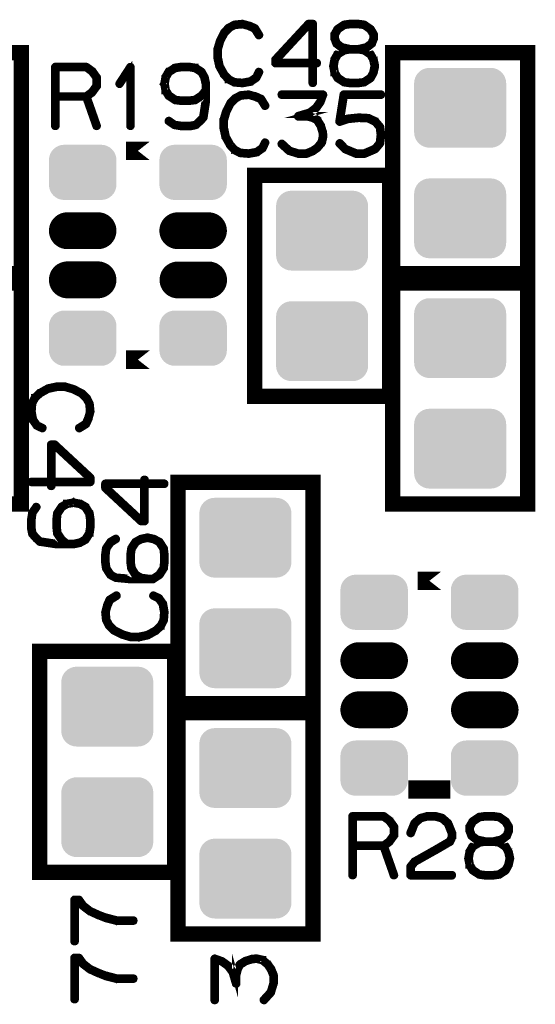
# Model space of a CAD drawing. Extents: x 0 to 131, y 0 to 75.
# Drawn here: x 72 to 81, y 46 to 62 of the extents above; entities that cross this region are included whole.
import ezdxf

# ---------------------------------------------------------------- set-up
doc = ezdxf.new("R2010")
doc.units = 0
doc.layers.get('0').update_dxf_attribs({"linetype": 'CONTINUOUS'})
doc.layers.add('SHELLTOP_GBR', color=6, linetype='CONTINUOUS')
doc.layers.add('TOPMASK_GBR', color=1, linetype='CONTINUOUS')

# ---------------------------------------------------------------- blocks, each defined once
blk = doc.blocks.new('CUSTOM_16')
for points in [[(-0.595772, 0.63096), (-0.548886, 0.645184), (0.595772, 0.63096), (0.548886, 0.645184)], [(-0.548886, 0.645184), (-0.500126, 0.649986), (0.548886, 0.645184), (0.500126, 0.649986)], [(-0.74526, 0.44881), (-0.731036, 0.495696), (0.74526, 0.44881), (0.731036, 0.495696)], [(-0.731036, 0.495696), (-0.70794, 0.538908), (0.731036, 0.495696), (0.70794, 0.538908)], [(-0.70794, 0.538908), (-0.676858, 0.576782), (0.70794, 0.538908), (0.676858, 0.576782)], [(-0.676858, 0.576782), (-0.638984, 0.607864), (0.676858, 0.576782), (0.638984, 0.607864)], [(-0.638984, 0.607864), (-0.595772, 0.63096), (0.638984, 0.607864), (0.595772, 0.63096)], [(-0.750062, 0.40005), (-0.74526, 0.44881), (0.750062, 0.40005), (0.74526, 0.44881)], [(-0.750062, -0.40005), (-0.750062, 0.40005), (0.750062, -0.40005), (0.750062, 0.40005)], [(-0.74526, -0.44881), (-0.750062, -0.40005), (0.74526, -0.44881), (0.750062, -0.40005)], [(-0.731036, -0.495696), (-0.74526, -0.44881), (0.731036, -0.495696), (0.74526, -0.44881)], [(-0.70794, -0.538908), (-0.731036, -0.495696), (0.70794, -0.538908), (0.731036, -0.495696)], [(-0.676858, -0.576782), (-0.70794, -0.538908), (0.676858, -0.576782), (0.70794, -0.538908)], [(-0.638984, -0.607864), (-0.676858, -0.576782), (0.638984, -0.607864), (0.676858, -0.576782)], [(-0.595772, -0.63096), (-0.638984, -0.607864), (0.595772, -0.63096), (0.638984, -0.607864)], [(-0.548886, -0.645184), (-0.595772, -0.63096), (0.548886, -0.645184), (0.595772, -0.63096)], [(-0.500126, -0.649986), (-0.548886, -0.645184), (0.500126, -0.649986), (0.548886, -0.645184)]]:
    blk.add_solid(points)
blk = doc.blocks.new('CUSTOM_13')
for points in [[(-0.531012, 0.29567), (-0.507916, 0.338882), (0.531012, 0.29567), (0.507916, 0.338882)], [(-0.507916, 0.338882), (-0.476834, 0.376756), (0.507916, 0.338882), (0.476834, 0.376756)], [(-0.476834, 0.376756), (-0.43896, 0.407838), (0.476834, 0.376756), (0.43896, 0.407838)], [(-0.43896, 0.407838), (-0.395748, 0.430934), (0.43896, 0.407838), (0.395748, 0.430934)], [(-0.395748, 0.430934), (-0.348862, 0.445158), (0.395748, 0.430934), (0.348862, 0.445158)], [(-0.348862, 0.445158), (-0.300102, 0.44996), (0.348862, 0.445158), (0.300102, 0.44996)], [(-0.3001, 0.44996), (-0.3001, 0.449962), (0.3001, 0.44996), (0.3001, 0.449962)], [(-0.550038, 0.200024), (-0.545236, 0.248784), (0.550038, 0.200024), (0.545236, 0.248784)], [(-0.550036, 0.199024), (-0.550038, 0.200024), (0.550036, 0.199024), (0.550038, 0.200024)], [(-0.550036, -0.199024), (-0.550036, 0.199024), (0.550036, -0.199024), (0.550036, 0.199024)], [(-0.545236, 0.248784), (-0.531012, 0.29567), (0.545236, 0.248784), (0.531012, 0.29567)], [(-0.550038, -0.200024), (-0.550036, -0.199024), (0.550038, -0.200024), (0.550036, -0.199024)], [(-0.545236, -0.248784), (-0.550038, -0.200024), (0.545236, -0.248784), (0.550038, -0.200024)], [(-0.531012, -0.29567), (-0.545236, -0.248784), (0.531012, -0.29567), (0.545236, -0.248784)], [(-0.507916, -0.338882), (-0.531012, -0.29567), (0.507916, -0.338882), (0.531012, -0.29567)], [(-0.476834, -0.376756), (-0.507916, -0.338882), (0.476834, -0.376756), (0.507916, -0.338882)], [(-0.43896, -0.407838), (-0.476834, -0.376756), (0.43896, -0.407838), (0.476834, -0.376756)], [(-0.395748, -0.430934), (-0.43896, -0.407838), (0.395748, -0.430934), (0.43896, -0.407838)], [(-0.348862, -0.445158), (-0.395748, -0.430934), (0.348862, -0.445158), (0.395748, -0.430934)], [(-0.300102, -0.44996), (-0.348862, -0.445158), (0.300102, -0.44996), (0.348862, -0.445158)], [(-0.3001, -0.449962), (-0.3001, -0.44996), (0.3001, -0.449962), (0.3001, -0.44996)]]:
    blk.add_solid(points)
blk = doc.blocks.new('OBLONG_12')
at = {"const_width": 0.599948}
blk.add_lwpolyline([(0.250062, 0), (-0.250062, 0)], dxfattribs=at)
at = {"const_width": 0.299974}
for points in [[(-0.400048, 0, 1), (-0.100076, 0, 1)], [(0.100076, 0, 1), (0.400048, 0, 1)]]:
    blk.add_lwpolyline(points, format="xyb", close=True, dxfattribs=at)

msp = doc.modelspace()

# ---------------------------------------------------------------- linework, layer by layer
at = {"layer": 'SHELLTOP_GBR'}
for points, const_width in [([(76.170968, 62.203964), (76.165964, 62.209984), (76.162966, 62.210976), (76.161976, 62.211966), (76.06797, 62.254004), (76.063984, 62.254968), (76.05898, 62.254968), (75.960986, 62.280978), (75.956972, 62.282984), (75.951968, 62.283976), (75.822962, 62.27097), (75.820982, 62.270004), (75.819, 62.270004), (75.816968, 62.268988), (75.814986, 62.267972), (75.728982, 62.222964), (75.724004, 62.220982), (75.718974, 62.217986), (75.642978, 62.140972), (75.640972, 62.13597), (75.638964, 62.132972), (75.571984, 62.000004), (75.569978, 61.994974), (75.568962, 61.992968), (75.528982, 61.859972), (75.528982, 61.857), (75.528982, 61.855984), (75.527966, 61.854968), (75.527966, 61.852962), (75.527966, 61.717986), (75.526976, 61.714964), (75.527966, 61.710976), (75.557964, 61.573968), (75.557964, 61.570996), (75.560986, 61.567974), (75.560986, 61.566984), (75.635992, 61.432974), (75.635992, 61.430966), (75.637974, 61.429012), (75.638964, 61.427996), (75.71298, 61.347984), (75.714988, 61.347984), (75.714988, 61.346968), (75.716968, 61.344962), (75.718974, 61.343972), (75.807976, 61.29998), (75.811964, 61.295966), (75.815978, 61.294976), (75.950978, 61.283978), (75.951968, 61.283978), (75.952984, 61.283978), (75.955982, 61.283978), (76.091974, 61.30798), (76.095988, 61.308996), (76.098984, 61.312984), (76.190984, 61.376966), (76.19497, 61.381004), (76.197968, 61.386974), (76.238988, 61.473968), (76.24097, 61.477982), (76.241986, 61.48197), (76.240004, 61.48898), (76.235966, 61.494974), (76.229972, 61.498988), (76.222988, 61.50097), (76.216002, 61.501986), (76.209982, 61.498988), (76.204978, 61.493984), (76.162966, 61.406964), (76.078968, 61.347984), (75.950978, 61.324998), (75.821972, 61.33498), (75.740006, 61.377982), (75.668962, 61.45398), (75.59797, 61.58197), (75.568962, 61.719968), (75.568962, 61.850982), (75.60597, 61.979962), (75.607976, 61.984), (75.608968, 61.992002), (75.606986, 61.994974), (75.605004, 61.997972), (75.599976, 62.002974), (75.592966, 62.005972), (75.58598, 62.006988), (75.57897, 62.005972), (75.573, 62.001984), (75.569978, 61.994974), (75.568962, 61.992002), (75.569978, 61.985982), (75.573, 61.979962), (75.57798, 61.974984), (75.582984, 61.971986), (75.589004, 61.96998), (75.594972, 61.97097), (75.600966, 61.973968), (75.60597, 61.979962), (75.672976, 62.111), (75.748972, 62.187964), (75.828982, 62.230966), (75.952984, 62.241964), (76.04798, 62.21697), (76.04798, 62.21598), (76.050978, 62.214964), (76.138964, 62.176964), (76.204978, 62.070996), (76.209982, 62.065966), (76.216002, 62.064012), (76.224004, 62.064976), (76.230988, 62.067974), (76.236982, 62.072978), (76.24097, 62.078996), (76.241986, 62.086998), (76.238988, 62.093984), (76.170968, 62.203964)], 0.100076), ([(76.470968, 61.62797), (76.471984, 61.619968), (76.478004, 61.613974), (76.482982, 61.60897), (76.490982, 61.606964), (77.077976, 61.606964), (77.077976, 61.303966), (77.079984, 61.296982), (77.08397, 61.290962), (77.090982, 61.287964), (77.097966, 61.286974), (77.105002, 61.287964), (77.111988, 61.290962), (77.115974, 61.296982), (77.117982, 61.303966), (77.117982, 61.606964), (77.164972, 61.606964), (77.172972, 61.60897), (77.177976, 61.612984), (77.180974, 61.619968), (77.181964, 61.627004), (77.180974, 61.635006), (77.177976, 61.64199), (77.172972, 61.645978), (77.164972, 61.647984), (77.117982, 61.647984), (77.117982, 62.263986), (77.115974, 62.271986), (77.110972, 62.27699), (77.105968, 62.281968), (77.097966, 62.283976), (77.030986, 62.283976), (77.026974, 62.282984), (77.02197, 62.280978), (77.018008, 62.279988), (77.014984, 62.27699), (76.475972, 61.695964), (76.472974, 61.691978), (76.471984, 61.687964), (76.470968, 61.68098), (76.470968, 61.62797)], 0.100076), ([(76.511962, 61.671962), (77.038962, 62.241964), (77.077976, 62.241964), (77.077976, 61.647984), (76.511962, 61.647984), (76.511962, 61.671962)], 0.100076), ([(77.622984, 62.233962), (77.626972, 62.238), (77.62997, 62.24298), (77.62997, 62.248974), (77.627988, 62.255984), (77.623974, 62.26297), (77.619988, 62.266982), (77.613968, 62.270004), (77.607972, 62.27097), (77.606982, 62.27097), (77.603984, 62.270004), (77.600962, 62.267972), (77.494004, 62.197996), (77.487984, 62.193982), (77.486968, 62.192966), (77.486968, 62.191012), (77.437996, 62.105972), (77.435964, 62.100968), (77.434974, 62.099978), (77.434974, 62.095964), (77.434974, 62.025988), (77.434974, 62.020984), (77.435964, 62.018976), (77.43698, 62.017986), (77.466978, 61.939982), (77.467968, 61.937012), (77.47, 61.933964), (77.471982, 61.932972), (77.473962, 61.930966), (77.556996, 61.865968), (77.558012, 61.865968), (77.558976, 61.865002), (77.560982, 61.86297), (77.562964, 61.86198), (77.566978, 61.86198), (77.597, 61.853978), (77.494004, 61.790986), (77.487984, 61.786974), (77.486968, 61.786008), (77.486968, 61.783976), (77.43698, 61.698962), (77.434974, 61.695964), (77.434974, 61.691012), (77.415008, 61.582986), (77.415008, 61.579964), (77.413992, 61.576966), (77.415008, 61.573968), (77.434974, 61.466984), (77.434974, 61.46297), (77.434974, 61.460964), (77.43698, 61.460964), (77.486968, 61.374986), (77.49098, 61.369982), (77.494004, 61.367974), (77.600962, 61.29998), (77.605, 61.296982), (77.607972, 61.296982), (77.700962, 61.283978), (77.702968, 61.283978), (77.706982, 61.283978), (77.840968, 61.283978), (77.843, 61.283978), (77.93698, 61.296982), (77.940966, 61.296982), (77.94498, 61.29998), (78.050974, 61.367974), (78.053972, 61.370972), (78.055978, 61.374986), (78.056994, 61.376966), (78.102968, 61.460964), (78.102968, 61.46297), (78.103984, 61.463986), (78.105966, 61.466984), (78.129968, 61.573968), (78.129968, 61.577982), (78.129968, 61.582986), (78.106982, 61.689996), (78.105966, 61.691012), (78.105966, 61.692968), (78.105, 61.692968), (78.103984, 61.695964), (78.102968, 61.695964), (78.102968, 61.69698), (78.056994, 61.779962), (78.053972, 61.784992), (78.050974, 61.78898), (77.949984, 61.853978), (77.979982, 61.86198), (77.982978, 61.86297), (77.986966, 61.865968), (78.070964, 61.930966), (78.072996, 61.932972), (78.075968, 61.934978), (78.076984, 61.935996), (78.077974, 61.938966), (78.107972, 62.01697), (78.108962, 62.018976), (78.109978, 62.020984), (78.109978, 62.025988), (78.109978, 62.095964), (78.109978, 62.09797), (78.108962, 62.100968), (78.106982, 62.105972), (78.055978, 62.191012), (78.05298, 62.193982), (78.046986, 62.197996), (77.947012, 62.266982), (77.943964, 62.268988), (77.93698, 62.27097), (77.843, 62.283976), (77.840968, 62.283976), (77.83797, 62.283976), (77.706982, 62.283976), (77.704976, 62.283976), (77.700962, 62.283976), (77.607972, 62.27097), (77.606982, 62.27097), (77.600962, 62.267972), (77.597, 62.262004), (77.594968, 62.254968), (77.594968, 62.247984), (77.597, 62.240972), (77.599972, 62.234978), (77.605966, 62.230966), (77.613968, 62.230966), (77.61798, 62.230966), (77.622984, 62.233962)], 0.100076), ([(77.707998, 62.24298), (77.83797, 62.24298), (77.929994, 62.231982), (78.020976, 62.167008), (78.069974, 62.08898), (78.069974, 62.029976), (78.040992, 61.959998), (77.966976, 61.901984), (77.83698, 61.873002), (77.70998, 61.873002), (77.577976, 61.901984), (77.50297, 61.959998), (77.476984, 62.028984), (77.476984, 62.08898), (77.519988, 62.165992), (77.61798, 62.231982), (77.707998, 62.24298)], 0.100076), ([(70.149974, 58.199986), (72.349996, 58.199986), (72.349996, 61.799978), (70.149974, 61.799978), (70.149974, 58.199986)], 0.249936), ([(77.707998, 61.832998), (77.70998, 61.832998), (77.83698, 61.832998), (77.83797, 61.832998), (77.927962, 61.818978), (78.026006, 61.754004), (78.066976, 61.679964), (78.087982, 61.577982), (78.066012, 61.474986), (78.026006, 61.40097), (77.926972, 61.33498), (77.83797, 61.324998), (77.83698, 61.324998), (77.70998, 61.324998), (77.707998, 61.324998), (77.61798, 61.33498), (77.519988, 61.40097), (77.473962, 61.477982), (77.45697, 61.577982), (77.473962, 61.677982), (77.519988, 61.758982), (77.61798, 61.818978), (77.707998, 61.832998)], 0.100076), ([(78.39997, 58.199986), (80.599966, 58.199986), (80.599966, 61.799978), (78.39997, 61.799978), (78.39997, 58.199986)], 0.249936), ([(73.51898, 61.506988), (73.515982, 61.50897), (73.513976, 61.509986), (73.513976, 61.510976), (73.41997, 61.579964), (73.414966, 61.58197), (73.411968, 61.582986), (73.406966, 61.583976), (72.901962, 61.583976), (72.893986, 61.58197), (72.888984, 61.576966), (72.88398, 61.571962), (72.881998, 61.564012), (72.881998, 60.603968), (72.88398, 60.595968), (72.887968, 60.590964), (72.894978, 60.587966), (72.901962, 60.587), (72.909964, 60.587966), (72.916974, 60.590964), (72.920988, 60.595968), (72.922968, 60.603968), (72.922968, 61.063962), (73.39297, 61.063962), (73.557004, 60.597974), (73.560966, 60.590964), (73.567976, 60.587), (73.575976, 60.585984), (73.582988, 60.587966), (73.589008, 60.59198), (73.593986, 60.596984), (73.595992, 60.603004), (73.594976, 60.611004), (73.431984, 61.074986), (73.513976, 61.135006), (73.516998, 61.137978), (73.51997, 61.143972), (73.59297, 61.242982), (73.59297, 61.244988), (73.593986, 61.246004), (73.594976, 61.24697), (73.594976, 61.249966), (73.595992, 61.251972), (73.595992, 61.25497), (73.595992, 61.392968), (73.594976, 61.397008), (73.594976, 61.398962), (73.593986, 61.40097), (73.59297, 61.401986), (73.59297, 61.403992), (73.51898, 61.506988)], 0.100076), ([(72.922968, 61.54298), (73.401986, 61.54298), (73.486976, 61.479964), (73.555988, 61.385984), (73.555988, 61.262972), (73.484994, 61.164978), (73.401986, 61.103968), (72.922968, 61.103968), (72.922968, 61.54298)], 0.100076), ([(74.10897, 60.603968), (74.109986, 60.596984), (74.114964, 60.590964), (74.12101, 60.587966), (74.125964, 60.587), (74.132974, 60.587966), (74.138968, 60.590964), (74.143996, 60.596984), (74.144962, 60.603968), (74.144962, 61.564012), (74.143996, 61.570996), (74.140974, 61.575976), (74.135996, 61.578998), (74.129012, 61.579964), (74.123982, 61.58197), (74.119994, 61.58197), (74.11598, 61.579964), (74.111992, 61.575976), (73.932974, 61.300996), (73.930968, 61.29401), (73.930968, 61.287964), (73.933964, 61.28197), (73.938968, 61.275976), (73.944988, 61.271962), (73.950982, 61.270972), (73.954004, 61.270972), (73.956976, 61.271962), (73.962006, 61.276992), (74.10897, 61.501986), (74.10897, 60.603968)], 0.100076), ([(75.182984, 61.00699), (75.184966, 61.00699), (75.186972, 61.008006), (75.192, 61.009988), (75.29698, 61.079964), (75.300968, 61.08197), (75.301984, 61.085984), (75.335968, 61.127004), (75.335968, 61.018978), (75.294998, 60.749968), (75.25098, 60.701986), (75.248974, 60.70097), (75.180978, 60.63897), (75.101984, 60.624974), (74.954968, 60.624974), (74.851972, 60.63897), (74.76198, 60.701986), (74.754994, 60.704984), (74.748008, 60.703968), (74.74298, 60.70097), (74.737976, 60.695968), (74.733962, 60.688982), (74.732972, 60.68098), (74.734978, 60.673996), (74.740974, 60.668966), (74.83597, 60.603968), (74.839982, 60.601988), (74.844986, 60.600972), (74.947984, 60.583978), (74.948974, 60.583978), (74.954968, 60.583978), (75.105972, 60.583978), (75.110976, 60.583978), (75.192, 60.600972), (75.200968, 60.603968), (75.201984, 60.604984), (75.275974, 60.670974), (75.27798, 60.67298), (75.328984, 60.72797), (75.330964, 60.730968), (75.33198, 60.732974), (75.332972, 60.733966), (75.335004, 60.738004), (75.375974, 61.010978), (75.375974, 61.012984), (75.375974, 61.017962), (75.375974, 61.177982), (75.375974, 61.183012), (75.375974, 61.284992), (75.375974, 61.29401), (75.352986, 61.40097), (75.348972, 61.406964), (75.303, 61.490988), (75.299976, 61.495966), (75.29698, 61.500004), (75.192966, 61.566984), (75.190984, 61.567974), (75.186972, 61.567974), (75.186972, 61.568964), (75.184966, 61.56998), (75.089004, 61.583976), (75.086972, 61.583976), (75.084966, 61.583976), (74.951972, 61.583976), (74.948974, 61.583976), (74.946968, 61.583976), (74.853978, 61.56998), (74.851972, 61.568964), (74.851972, 61.567974), (74.846968, 61.566984), (74.740008, 61.50097), (74.736986, 61.50097), (74.734978, 61.497972), (74.732972, 61.494974), (74.682984, 61.40798), (74.681968, 61.406964), (74.681968, 61.40097), (74.66198, 61.29401), (74.66198, 61.290962), (74.659998, 61.287964), (74.66198, 61.286008), (74.681968, 61.178974), (74.681968, 61.17298), (74.681968, 61.170972), (74.682984, 61.170972), (74.732972, 61.087), (74.736986, 61.08197), (74.740008, 61.079964), (74.846968, 61.009988), (74.84999, 61.008006), (74.852988, 61.00699), (74.853978, 61.00699), (74.946968, 60.995966), (74.948974, 60.995966), (74.951972, 60.995966), (75.086972, 60.995966), (75.089004, 60.995966), (75.182984, 61.00699)], 0.100076), ([(74.954004, 61.54298), (75.084966, 61.54298), (75.174984, 61.529976), (75.272012, 61.465968), (75.312982, 61.391978), (75.335968, 61.286008), (75.335968, 61.189996), (75.274982, 61.113974), (75.172976, 61.046996), (75.084966, 61.035972), (75.082984, 61.035972), (74.955984, 61.035972), (74.954004, 61.035972), (74.863986, 61.046996), (74.765966, 61.112984), (74.719968, 61.189996), (74.702974, 61.289972), (74.719968, 61.389972), (74.765966, 61.468966), (74.863986, 61.529976), (74.954004, 61.54298)], 0.100076), ([(76.270992, 61.05398), (76.265964, 61.059974), (76.262992, 61.060964), (76.261976, 61.06198), (76.167996, 61.103968), (76.163982, 61.104984), (76.15898, 61.104984), (76.060986, 61.130968), (76.056998, 61.132974), (76.051968, 61.13399), (75.922962, 61.120986), (75.92098, 61.11997), (75.918974, 61.11997), (75.916968, 61.119004), (75.915012, 61.117988), (75.828982, 61.07298), (75.823978, 61.070998), (75.819, 61.067976), (75.742978, 60.990988), (75.740972, 60.985984), (75.73899, 60.982986), (75.671984, 60.849968), (75.669978, 60.844964), (75.668962, 60.842982), (75.629008, 60.709962), (75.629008, 60.706966), (75.629008, 60.706), (75.627992, 60.704984), (75.627992, 60.702978), (75.627992, 60.567976), (75.626976, 60.56498), (75.627992, 60.560966), (75.657964, 60.423984), (75.657964, 60.421012), (75.661012, 60.417964), (75.661012, 60.416974), (75.735968, 60.282964), (75.735968, 60.280982), (75.737974, 60.278976), (75.73899, 60.27801), (75.81298, 60.198), (75.814986, 60.198), (75.814986, 60.196984), (75.816968, 60.194978), (75.819, 60.193986), (75.907976, 60.149994), (75.911964, 60.14598), (75.915978, 60.144964), (76.050978, 60.133992), (76.051968, 60.133992), (76.052984, 60.133992), (76.055982, 60.133992), (76.192, 60.157994), (76.195986, 60.159012), (76.198984, 60.162974), (76.290982, 60.226982), (76.294996, 60.23097), (76.297968, 60.23699), (76.338964, 60.323984), (76.34097, 60.327972), (76.341986, 60.331984), (76.33998, 60.33897), (76.335966, 60.344964), (76.329972, 60.349004), (76.322986, 60.350984), (76.315976, 60.351974), (76.309982, 60.349004), (76.304978, 60.343974), (76.262992, 60.256978), (76.178968, 60.198), (76.050978, 60.174962), (75.921996, 60.18497), (75.83998, 60.227972), (75.768962, 60.303968), (75.697968, 60.431984), (75.668962, 60.569984), (75.668962, 60.70097), (75.70597, 60.829978), (75.708002, 60.833966), (75.708968, 60.841966), (75.706986, 60.844964), (75.70498, 60.847986), (75.7, 60.852964), (75.692966, 60.855988), (75.68598, 60.857004), (75.67897, 60.855988), (75.672976, 60.851974), (75.669978, 60.844964), (75.668962, 60.841966), (75.669978, 60.835972), (75.672976, 60.829978), (75.67798, 60.825), (75.682984, 60.821976), (75.688978, 60.81997), (75.694972, 60.820986), (75.700966, 60.823984), (75.70597, 60.829978), (75.772976, 60.960966), (75.848972, 61.037978), (75.928982, 61.08098), (76.052984, 61.091978), (76.14798, 61.066984), (76.14798, 61.065968), (76.150978, 61.064978), (76.238988, 61.02698), (76.304978, 60.92101), (76.309982, 60.915982), (76.315976, 60.913976), (76.323978, 60.914966), (76.330962, 60.917964), (76.336982, 60.922966), (76.34097, 60.929012), (76.341986, 60.936962), (76.338964, 60.943998), (76.270992, 61.05398)], 0.100076), ([(76.605004, 60.327972), (76.598984, 60.331984), (76.591972, 60.331984), (76.584962, 60.329978), (76.579984, 60.325), (76.57597, 60.31898), (76.573, 60.31098), (76.573964, 60.303968), (76.576986, 60.297974), (76.70297, 60.18398), (76.708, 60.180982), (76.709982, 60.180982), (76.852984, 60.136964), (76.856972, 60.135008), (76.859968, 60.133992), (76.995986, 60.133992), (77.00297, 60.135008), (77.105002, 60.176968), (77.107974, 60.177984), (77.10998, 60.180982), (77.185978, 60.233966), (77.185978, 60.234982), (77.188974, 60.23699), (77.19098, 60.23897), (77.191996, 60.240976), (77.258976, 60.322968), (77.259968, 60.322968), (77.260984, 60.325), (77.261974, 60.327972), (77.264972, 60.333), (77.284986, 60.423984), (77.284986, 60.430968), (77.284986, 60.432976), (77.281964, 60.500972), (77.280974, 60.504984), (77.278992, 60.508008), (77.245972, 60.614966), (77.245972, 60.617988), (77.242974, 60.622968), (77.185978, 60.714002), (77.185978, 60.714966), (77.18298, 60.716972), (77.180974, 60.71997), (77.118972, 60.754972), (77.114984, 60.756978), (77.113004, 60.756978), (77.113004, 60.757968), (77.010006, 60.783978), (77.002004, 60.783978), (76.995986, 60.783978), (77.052982, 60.79998), (77.058978, 60.800996), (77.062964, 60.803968), (77.161974, 60.881006), (77.16398, 60.881972), (77.164972, 60.883978), (77.165962, 60.883978), (77.238988, 60.984968), (77.240968, 60.989972), (77.241984, 60.99297), (77.28298, 61.106964), (77.284986, 61.111004), (77.28397, 61.114966), (77.28298, 61.11997), (77.278992, 61.123982), (77.27597, 61.12797), (77.272972, 61.130968), (77.268984, 61.132974), (77.264972, 61.13399), (76.589966, 61.13399), (76.582982, 61.131984), (76.577978, 61.12797), (76.573964, 61.120986), (76.573, 61.112984), (76.573964, 61.105974), (76.577978, 61.098964), (76.582982, 61.095), (76.589966, 61.092968), (77.234974, 61.092968), (77.205968, 61.008972), (77.13599, 60.910978), (77.039978, 60.837978), (76.859004, 60.783978), (76.852984, 60.781972), (76.84798, 60.776992), (76.845972, 60.77397), (76.843, 60.766986), (76.843, 60.757968), (76.845972, 60.749968), (76.851968, 60.74499), (76.85598, 60.742982), (76.859968, 60.742982), (77.002004, 60.742982), (77.099972, 60.716972), (77.154964, 60.684968), (77.208964, 60.600972), (77.240968, 60.496984), (77.244982, 60.430968), (77.224966, 60.344964), (77.161974, 60.26597), (77.087984, 60.214968), (76.989966, 60.174962), (76.861974, 60.174962), (76.727964, 60.215984), (76.605004, 60.327972)], 0.100076), ([(77.550976, 60.335972), (77.54498, 60.339986), (77.53698, 60.341002), (77.52997, 60.33798), (77.523976, 60.333966), (77.518972, 60.326982), (77.51699, 60.31997), (77.51699, 60.312986), (77.520978, 60.305976), (77.61097, 60.214968), (77.613968, 60.21197), (77.61798, 60.21098), (77.619988, 60.208972), (77.797964, 60.135008), (77.799972, 60.133992), (77.80401, 60.133992), (77.804976, 60.133992), (77.940966, 60.133992), (77.942974, 60.133992), (77.94498, 60.133992), (77.947978, 60.135008), (78.123974, 60.21098), (78.129004, 60.214002), (78.130984, 60.215984), (78.20698, 60.307982), (78.207996, 60.308998), (78.207996, 60.31098), (78.209978, 60.312986), (78.212976, 60.317964), (78.229968, 60.456978), (78.229968, 60.461982), (78.213966, 60.587966), (78.212976, 60.59297), (78.211984, 60.593986), (78.209978, 60.596984), (78.208962, 60.597974), (78.207996, 60.59998), (78.132966, 60.687966), (78.130984, 60.687966), (78.129968, 60.690964), (78.126972, 60.693986), (78.012976, 60.749968), (78.007972, 60.750984), (78.000988, 60.750984), (77.852982, 60.758984), (77.849984, 60.758984), (77.84498, 60.758984), (77.669974, 60.740976), (77.667992, 60.739986), (77.66497, 60.739986), (77.66398, 60.739986), (77.559966, 60.704984), (77.621004, 61.092968), (78.209978, 61.092968), (78.216964, 61.095), (78.222984, 61.098964), (78.22598, 61.105974), (78.22697, 61.112984), (78.22598, 61.120986), (78.222984, 61.12797), (78.216964, 61.131984), (78.209978, 61.13399), (77.603984, 61.13399), (77.594968, 61.131984), (77.589964, 61.127004), (77.584986, 61.121976), (77.58397, 61.116972), (77.514984, 60.678974), (77.514984, 60.67298), (77.51699, 60.667976), (77.519988, 60.66498), (77.523976, 60.660966), (77.528978, 60.656978), (77.534008, 60.654972), (77.53797, 60.65398), (77.542008, 60.655962), (77.673962, 60.69998), (77.847978, 60.716972), (77.849984, 60.716972), (77.851, 60.716972), (77.997964, 60.709962), (78.106982, 60.656978), (78.173986, 60.577984), (78.187982, 60.46), (78.17297, 60.328962), (78.103984, 60.247988), (77.934972, 60.174962), (77.80998, 60.174962), (77.63797, 60.246006), (77.550976, 60.335972)], 0.100076), ([(74.440364, 60.198636), (74.056876, 60.198636), (74.440364, 60.198636)], 0.299974), ([(76.149962, 56.199964), (78.349984, 56.199964), (78.349984, 59.799982), (76.149962, 59.799982), (76.149962, 56.199964)], 0.249936), ([(70.149974, 54.44998), (72.349996, 54.44998), (72.349996, 58.049972), (70.149974, 58.049972), (70.149974, 54.44998)], 0.249936), ([(78.39997, 54.44998), (80.599966, 54.44998), (80.599966, 58.049972), (78.39997, 58.049972), (78.39997, 54.44998)], 0.249936), ([(74.440364, 56.798616), (74.056876, 56.798616), (74.440364, 56.798616)], 0.299974), ([(73.412476, 55.73522), (73.418472, 55.740198), (73.419488, 55.742204), (73.420478, 55.744186), (73.462516, 55.838216), (73.46348, 55.842204), (73.46348, 55.847184), (73.48949, 55.945202), (73.491472, 55.949216), (73.492488, 55.954194), (73.479482, 56.0832), (73.478516, 56.085232), (73.478516, 56.087188), (73.4775, 56.089194), (73.476484, 56.0912), (73.431476, 56.177206), (73.430512, 56.182184), (73.426472, 56.187212), (73.349484, 56.263184), (73.344482, 56.26519), (73.341484, 56.267224), (73.208516, 56.334202), (73.203486, 56.336184), (73.20148, 56.3372), (73.068484, 56.377204), (73.065512, 56.377204), (73.064496, 56.377204), (73.06348, 56.37822), (73.061474, 56.37822), (72.926474, 56.37822), (72.923476, 56.379186), (72.919488, 56.37822), (72.78248, 56.348198), (72.779508, 56.348198), (72.776486, 56.3452), (72.775496, 56.3452), (72.641486, 56.270194), (72.639478, 56.270194), (72.637472, 56.268188), (72.636508, 56.267224), (72.556496, 56.193208), (72.556496, 56.1912), (72.55548, 56.1912), (72.553474, 56.189194), (72.552484, 56.187212), (72.508492, 56.098186), (72.504478, 56.094198), (72.503488, 56.090184), (72.492488, 55.955184), (72.492488, 55.954194), (72.492488, 55.953202), (72.492488, 55.950232), (72.516492, 55.814214), (72.517508, 55.8102), (72.521496, 55.807228), (72.585478, 55.715204), (72.589516, 55.711216), (72.595486, 55.708194), (72.68248, 55.667198), (72.686494, 55.665192), (72.690482, 55.664226), (72.697492, 55.666208), (72.703486, 55.670196), (72.7075, 55.67619), (72.709482, 55.6832), (72.710472, 55.690186), (72.708516, 55.696232), (72.702496, 55.701184), (72.615476, 55.742204), (72.556496, 55.827194), (72.53351, 55.955184), (72.543492, 56.084216), (72.586494, 56.165192), (72.662492, 56.2372), (72.791472, 56.308194), (72.92848, 56.3372), (73.059494, 56.3372), (73.188474, 56.300192), (73.192512, 56.298212), (73.200514, 56.297196), (73.203486, 56.299228), (73.206484, 56.301208), (73.211486, 56.306212), (73.214484, 56.313198), (73.2155, 56.320208), (73.214484, 56.327192), (73.210496, 56.333186), (73.203486, 56.336184), (73.200514, 56.3372), (73.194494, 56.336184), (73.188474, 56.333186), (73.183496, 56.328184), (73.180474, 56.32323), (73.179482, 56.317184), (73.179482, 56.31119), (73.18248, 56.305196), (73.188474, 56.300192), (73.319512, 56.233188), (73.396476, 56.15719), (73.439478, 56.077232), (73.450476, 55.953202), (73.425482, 55.858206), (73.424492, 55.85719), (73.423476, 55.855184), (73.385476, 55.767224), (73.279508, 55.701184), (73.274478, 55.696232), (73.272472, 55.690186), (73.273488, 55.682184), (73.276486, 55.6752), (73.28149, 55.669206), (73.288474, 55.665192), (73.29551, 55.664226), (73.302496, 55.667198), (73.412476, 55.73522)], 0.100076), ([(72.836482, 55.435196), (72.82848, 55.433214), (72.822486, 55.428184), (72.817482, 55.423206), (72.815476, 55.415206), (72.815476, 54.828186), (72.512478, 54.828186), (72.505494, 54.826204), (72.499474, 54.822216), (72.496476, 54.815232), (72.495486, 54.808196), (72.496476, 54.801186), (72.499474, 54.7942), (72.505494, 54.790212), (72.512478, 54.788206), (72.815476, 54.788206), (72.815476, 54.741192), (72.817482, 54.73319), (72.821496, 54.728186), (72.82848, 54.725188), (72.835516, 54.724198), (72.843516, 54.725188), (72.850502, 54.728186), (72.85449, 54.73319), (72.856472, 54.741192), (72.856472, 54.788206), (73.472472, 54.788206), (73.480472, 54.790212), (73.485502, 54.795192), (73.49048, 54.800196), (73.492488, 54.808196), (73.492488, 54.875202), (73.491472, 54.87919), (73.48949, 54.884192), (73.488474, 54.888206), (73.485502, 54.891204), (72.904476, 55.430192), (72.90049, 55.433214), (72.896476, 55.43423), (72.889492, 55.435196), (72.836482, 55.435196)], 0.100076), ([(72.880474, 55.394224), (73.450476, 54.8672), (73.450476, 54.828186), (72.856472, 54.828186), (72.856472, 55.394224), (72.880474, 55.394224)], 0.100076), ([(74.35535, 54.151352), (74.363352, 54.152342), (74.369346, 54.158338), (74.374376, 54.16334), (74.376356, 54.171342), (74.376356, 54.758362), (74.679352, 54.758362), (74.686338, 54.760368), (74.692384, 54.764356), (74.695354, 54.77134), (74.696346, 54.778352), (74.695354, 54.785388), (74.692384, 54.791356), (74.686338, 54.79636), (74.679352, 54.79834), (74.376356, 54.79834), (74.376356, 54.845356), (74.374376, 54.853358), (74.370362, 54.858362), (74.363352, 54.861358), (74.35634, 54.862348), (74.34834, 54.861358), (74.341356, 54.858362), (74.337342, 54.853358), (74.335386, 54.845356), (74.335386, 54.79834), (73.71936, 54.79834), (73.711358, 54.79636), (73.706356, 54.791356), (73.701352, 54.786352), (73.69937, 54.778352), (73.69937, 54.711346), (73.700386, 54.707358), (73.702342, 54.702354), (73.703358, 54.698342), (73.706356, 54.695344), (74.28738, 54.156356), (74.291342, 54.153358), (74.29538, 54.152342), (74.302366, 54.151352), (74.35535, 54.151352)], 0.100076), ([(74.899978, 51.199974), (77.099972, 51.199974), (77.099972, 54.799992), (74.899978, 54.799992), (74.899978, 51.199974)], 0.249936), ([(74.311384, 54.192348), (73.741356, 54.719348), (73.741356, 54.758362), (74.335386, 54.758362), (74.335386, 54.192348), (74.311384, 54.192348)], 0.100076), ([(72.915476, 53.969184), (72.915476, 53.967202), (72.916492, 53.96522), (72.918472, 53.960192), (72.988474, 53.855188), (72.991472, 53.8512), (72.99452, 53.850184), (73.03549, 53.8162), (72.92749, 53.8162), (72.658478, 53.857194), (72.610472, 53.901212), (72.609482, 53.903194), (72.54748, 53.97119), (72.53351, 54.050184), (72.53351, 54.1972), (72.54748, 54.300196), (72.610472, 54.390188), (72.61352, 54.397198), (72.612504, 54.404184), (72.609482, 54.409212), (72.604504, 54.414192), (72.597518, 54.417214), (72.589516, 54.419196), (72.582482, 54.417214), (72.577478, 54.411194), (72.512478, 54.316198), (72.510472, 54.312186), (72.509508, 54.307232), (72.492488, 54.204184), (72.492488, 54.20322), (72.492488, 54.1972), (72.492488, 54.046196), (72.492488, 54.041192), (72.509508, 53.960192), (72.512478, 53.9512), (72.513494, 53.950184), (72.579484, 53.876194), (72.581516, 53.874188), (72.636508, 53.823184), (72.639478, 53.820186), (72.641486, 53.820186), (72.642476, 53.819196), (72.64649, 53.81719), (72.919488, 53.776194), (72.921496, 53.776194), (72.926474, 53.776194), (73.086494, 53.776194), (73.091472, 53.776194), (73.193478, 53.776194), (73.202496, 53.776194), (73.30948, 53.799232), (73.315474, 53.803194), (73.399472, 53.849194), (73.404476, 53.852192), (73.40849, 53.855188), (73.475494, 53.959202), (73.476484, 53.961208), (73.476484, 53.96522), (73.4775, 53.96522), (73.478516, 53.967202), (73.492488, 54.063188), (73.492488, 54.065196), (73.492488, 54.067202), (73.492488, 54.200196), (73.492488, 54.20322), (73.492488, 54.2052), (73.478516, 54.298216), (73.4775, 54.300196), (73.476484, 54.300196), (73.475494, 54.3052), (73.40948, 54.412184), (73.40948, 54.415208), (73.406508, 54.417214), (73.404476, 54.419196), (73.31649, 54.469208), (73.315474, 54.470198), (73.30948, 54.470198), (73.202496, 54.490188), (73.199498, 54.490188), (73.197492, 54.492194), (73.194494, 54.490188), (73.087484, 54.470198), (73.081516, 54.470198), (73.0805, 54.470198), (73.0805, 54.469208), (72.995486, 54.419196), (72.990482, 54.415208), (72.988474, 54.412184), (72.918472, 54.3052), (72.916492, 54.302202), (72.915476, 54.299232), (72.915476, 54.298216), (72.904476, 54.2052), (72.904476, 54.20322), (72.904476, 54.200196), (72.904476, 54.065196), (72.904476, 54.063188), (72.915476, 53.969184)], 0.100076), ([(73.451492, 54.1972), (73.451492, 54.067202), (73.438512, 53.977184), (73.374504, 53.880208), (73.300488, 53.839186), (73.194494, 53.8162), (73.098482, 53.8162), (73.023476, 53.87721), (72.95548, 53.979192), (72.944482, 54.067202), (72.944482, 54.069184), (72.944482, 54.196184), (72.944482, 54.1972), (72.95548, 54.288208), (73.021494, 54.386226), (73.098482, 54.4322), (73.198482, 54.449218), (73.298482, 54.4322), (73.377476, 54.386226), (73.438512, 54.288208), (73.451492, 54.1972)], 0.100076), ([(73.69937, 53.63337), (73.69937, 53.62834), (73.69937, 53.497352), (73.69937, 53.49334), (73.69937, 53.491384), (73.71235, 53.398344), (73.71334, 53.396338), (73.715372, 53.391358), (73.785348, 53.284374), (73.788346, 53.28036), (73.79335, 53.277338), (73.880344, 53.231338), (73.883342, 53.230348), (73.888346, 53.229384), (74.126344, 53.206346), (74.129342, 53.206346), (74.130358, 53.206346), (74.425352, 53.206346), (74.430382, 53.206346), (74.492358, 53.206346), (74.498352, 53.207362), (74.503356, 53.210358), (74.605338, 53.277338), (74.61034, 53.279344), (74.615344, 53.284374), (74.683366, 53.391358), (74.686338, 53.396338), (74.686338, 53.397354), (74.686338, 53.398344), (74.699368, 53.491384), (74.699368, 53.49334), (74.699368, 53.497352), (74.699368, 53.631338), (74.699368, 53.63337), (74.686338, 53.72735), (74.686338, 53.729382), (74.685348, 53.731338), (74.683366, 53.736368), (74.615344, 53.841346), (74.612372, 53.844342), (74.606354, 53.847366), (74.522356, 53.89334), (74.519358, 53.894354), (74.51636, 53.896388), (74.40935, 53.92034), (74.405364, 53.92034), (74.40036, 53.92034), (74.293348, 53.897352), (74.290352, 53.896388), (74.28738, 53.894354), (74.286364, 53.89334), (74.203356, 53.847366), (74.198352, 53.844342), (74.19434, 53.841346), (74.126344, 53.737384), (74.124338, 53.730348), (74.123346, 53.729382), (74.110342, 53.63337), (74.110342, 53.62834), (74.110342, 53.496338), (74.110342, 53.491384), (74.123346, 53.398344), (74.124338, 53.396338), (74.126344, 53.391358), (74.191368, 53.284374), (74.196346, 53.278354), (74.197336, 53.277338), (74.199368, 53.277338), (74.253344, 53.24734), (74.131348, 53.24734), (73.89434, 53.268372), (73.817352, 53.308378), (73.751338, 53.408352), (73.74034, 53.498368), (73.74034, 53.50035), (73.74034, 53.62834), (73.751338, 53.720364), (73.816336, 53.811348), (73.90036, 53.863366), (73.905364, 53.868346), (73.907346, 53.87434), (73.90638, 53.88234), (73.903358, 53.889352), (73.89838, 53.895372), (73.89236, 53.899358), (73.88634, 53.90035), (73.879354, 53.897352), (73.791344, 53.846348), (73.788346, 53.843352), (73.784358, 53.837358), (73.716338, 53.737384), (73.714356, 53.73436), (73.71235, 53.72735), (73.69937, 53.63337)], 0.100076), ([(74.150348, 53.498368), (74.150348, 53.50035), (74.150348, 53.62834), (74.164342, 53.719348), (74.22934, 53.816378), (74.303382, 53.857348), (74.405364, 53.879368), (74.50836, 53.856382), (74.58235, 53.816378), (74.64834, 53.717342), (74.658348, 53.62834), (74.658348, 53.498368), (74.64834, 53.408352), (74.581384, 53.30736), (74.488344, 53.24734), (74.432338, 53.24734), (74.430382, 53.24734), (74.305338, 53.264358), (74.224338, 53.310358), (74.164342, 53.408352), (74.150348, 53.498368)], 0.100076), ([(79.190368, 53.198648), (78.806878, 53.198648), (79.190368, 53.198648)], 0.299974), ([(73.77938, 52.906346), (73.77336, 52.901342), (73.772344, 52.898344), (73.77138, 52.897354), (73.729342, 52.803348), (73.728352, 52.79936), (73.728352, 52.794358), (73.702342, 52.695348), (73.700386, 52.69235), (73.69937, 52.687346), (73.71235, 52.55834), (73.71334, 52.55636), (73.71334, 52.554378), (73.714356, 52.552346), (73.715372, 52.55034), (73.760356, 52.46436), (73.762362, 52.459382), (73.76536, 52.454352), (73.842372, 52.378356), (73.84735, 52.37635), (73.850372, 52.374342), (73.983342, 52.307364), (73.988346, 52.305356), (73.990352, 52.30434), (74.123346, 52.26436), (74.126344, 52.26436), (74.12736, 52.26436), (74.128376, 52.263344), (74.130358, 52.263344), (74.265358, 52.263344), (74.268356, 52.261338), (74.272344, 52.263344), (74.40935, 52.293342), (74.412348, 52.293342), (74.415346, 52.295348), (74.416362, 52.295348), (74.550346, 52.371372), (74.552352, 52.371372), (74.55436, 52.373352), (74.55535, 52.374342), (74.63536, 52.448358), (74.63536, 52.450364), (74.636376, 52.450364), (74.638358, 52.452346), (74.639348, 52.454352), (74.683366, 52.543354), (74.687354, 52.547342), (74.688344, 52.551356), (74.699368, 52.68534), (74.699368, 52.687346), (74.699368, 52.688364), (74.699368, 52.69136), (74.675364, 52.827352), (74.674348, 52.831364), (74.670362, 52.834362), (74.606354, 52.926362), (74.60234, 52.929358), (74.596372, 52.933346), (74.509376, 52.974368), (74.501376, 52.976348), (74.49434, 52.975384), (74.488344, 52.970354), (74.484356, 52.96535), (74.48235, 52.958364), (74.48136, 52.95138), (74.484356, 52.94536), (74.48936, 52.940356), (74.576356, 52.898344), (74.63536, 52.814348), (74.658348, 52.68534), (74.64834, 52.55735), (74.605338, 52.475384), (74.52934, 52.40434), (74.40036, 52.333348), (74.263376, 52.30434), (74.132338, 52.30434), (74.003358, 52.341348), (73.999344, 52.343354), (73.991344, 52.343354), (73.985374, 52.340384), (73.980344, 52.335354), (73.977372, 52.328344), (73.976356, 52.321358), (73.977372, 52.314348), (73.98136, 52.308378), (73.988346, 52.305356), (73.991344, 52.30434), (73.997338, 52.305356), (74.003358, 52.308378), (74.00836, 52.313358), (74.011358, 52.318362), (74.01334, 52.32438), (74.012348, 52.33035), (74.009376, 52.336344), (74.003358, 52.341348), (73.872344, 52.408354), (73.795382, 52.48435), (73.752354, 52.56436), (73.741356, 52.688364), (73.76635, 52.78336), (73.76734, 52.78336), (73.768356, 52.786356), (73.806354, 52.874342), (73.912348, 52.940356), (73.917352, 52.94536), (73.91936, 52.95138), (73.918344, 52.95938), (73.915346, 52.966366), (73.910342, 52.97236), (73.903358, 52.976348), (73.896348, 52.977338), (73.889362, 52.974368), (73.77938, 52.906346)], 0.100076), ([(72.649968, 48.449992), (74.84999, 48.449992), (74.84999, 52.049984), (72.649968, 52.049984), (72.649968, 48.449992)], 0.249936), ([(74.899978, 47.449994), (77.099972, 47.449994), (77.099972, 51.049986), (74.899978, 51.049986), (74.899978, 47.449994)], 0.249936), ([(79.190368, 49.798604), (78.806878, 49.798604), (78.806878, 49.79863), (79.190368, 49.79863), (79.190368, 49.798604)], 0.299974), ([(78.363978, 49.306988), (78.360982, 49.30897), (78.359, 49.309986), (78.359, 49.310976), (78.26497, 49.379962), (78.259966, 49.381968), (78.256968, 49.382984), (78.251964, 49.383976), (77.746988, 49.383976), (77.738986, 49.381968), (77.733982, 49.376964), (77.728978, 49.372012), (77.726972, 49.364012), (77.726972, 48.403968), (77.728978, 48.395966), (77.732966, 48.390962), (77.740002, 48.387966), (77.746988, 48.387), (77.754988, 48.387966), (77.761972, 48.390962), (77.765986, 48.395966), (77.767968, 48.403968), (77.767968, 48.864012), (78.237968, 48.864012), (78.401976, 48.397972), (78.40599, 48.390962), (78.412976, 48.387), (78.420976, 48.385984), (78.427986, 48.387966), (78.43398, 48.391978), (78.43901, 48.396982), (78.440966, 48.403002), (78.439976, 48.411004), (78.276984, 48.874984), (78.359, 48.935004), (78.361972, 48.937976), (78.364968, 48.943972), (78.437994, 49.04298), (78.437994, 49.044988), (78.43901, 49.046004), (78.439976, 49.046968), (78.439976, 49.049966), (78.440966, 49.051972), (78.440966, 49.05497), (78.440966, 49.192968), (78.439976, 49.197006), (78.439976, 49.198988), (78.43901, 49.200968), (78.437994, 49.201984), (78.437994, 49.203992), (78.363978, 49.306988)], 0.100076), ([(77.767968, 49.34298), (78.246986, 49.34298), (78.331974, 49.279962), (78.400986, 49.185982), (78.400986, 49.06297), (78.329968, 48.964976), (78.246986, 48.903966), (77.767968, 48.903966), (77.767968, 49.34298)], 0.100076), ([(78.67297, 49.098962), (78.671978, 49.08997), (78.674976, 49.083976), (78.67998, 49.078008), (78.685974, 49.073968), (78.69301, 49.071988), (78.701012, 49.072978), (78.707996, 49.075976), (78.711984, 49.080978), (78.773986, 49.237012), (78.86197, 49.316004), (78.961996, 49.34298), (79.091968, 49.34298), (79.196972, 49.313972), (79.284982, 49.237012), (79.345968, 49.083976), (79.345968, 49.025962), (79.316986, 48.967008), (79.088996, 48.833964), (79.086964, 48.832974), (78.746984, 48.641), (78.743962, 48.639984), (78.74, 48.63498), (78.675992, 48.554004), (78.673986, 48.550982), (78.67297, 48.549966), (78.671978, 48.54697), (78.671978, 48.540974), (78.671978, 48.403968), (78.673986, 48.395966), (78.678964, 48.390962), (78.683992, 48.385984), (78.691994, 48.383978), (79.365984, 48.383978), (79.373984, 48.385984), (79.378962, 48.389972), (79.381984, 48.396982), (79.383, 48.403968), (79.381984, 48.411968), (79.378962, 48.419004), (79.373984, 48.422966), (79.365984, 48.424972), (78.712974, 48.424972), (78.712974, 48.533964), (78.769972, 48.60798), (79.10698, 48.797972), (79.108986, 48.797972), (79.34198, 48.933988), (79.342996, 48.933988), (79.347974, 48.936986), (79.34998, 48.94199), (79.383, 49.010976), (79.383, 49.011968), (79.384982, 49.014), (79.384982, 49.01598), (79.384982, 49.01697), (79.385972, 49.018978), (79.385972, 49.020984), (79.385972, 49.08997), (79.385972, 49.091976), (79.384982, 49.094974), (79.384982, 49.097972), (79.320008, 49.257966), (79.317976, 49.260964), (79.31498, 49.264976), (79.219984, 49.348008), (79.215996, 49.351972), (79.211982, 49.354994), (79.101976, 49.383976), (79.094964, 49.383976), (78.961996, 49.383976), (78.957982, 49.382984), (78.955012, 49.380978), (78.846984, 49.352962), (78.838984, 49.348974), (78.742972, 49.265968), (78.740966, 49.263986), (78.738984, 49.258982), (78.67297, 49.098962)], 0.100076), ([(79.82397, 49.333962), (79.828008, 49.337976), (79.83098, 49.34298), (79.83098, 49.348974), (79.828974, 49.35601), (79.824986, 49.362996), (79.820974, 49.366982), (79.814978, 49.36998), (79.808984, 49.370996), (79.807968, 49.370996), (79.804972, 49.36998), (79.801974, 49.367974), (79.694964, 49.297972), (79.68897, 49.293984), (79.687978, 49.292968), (79.687978, 49.290986), (79.638982, 49.205972), (79.637, 49.200968), (79.635984, 49.199978), (79.635984, 49.19599), (79.635984, 49.125962), (79.635984, 49.120984), (79.637, 49.118978), (79.637966, 49.118012), (79.667988, 49.039984), (79.669004, 49.036986), (79.670986, 49.033964), (79.672968, 49.032972), (79.674974, 49.030966), (79.757982, 48.965992), (79.758972, 48.965992), (79.759962, 48.964976), (79.761968, 48.96297), (79.764, 48.96198), (79.767964, 48.96198), (79.797986, 48.953978), (79.694964, 48.890986), (79.68897, 48.887), (79.687978, 48.885984), (79.687978, 48.883976), (79.637966, 48.798988), (79.635984, 48.795966), (79.635984, 48.790988), (79.61597, 48.682986), (79.61597, 48.679988), (79.61498, 48.676966), (79.61597, 48.67397), (79.635984, 48.566984), (79.635984, 48.562972), (79.635984, 48.56099), (79.637966, 48.56099), (79.687978, 48.475012), (79.691992, 48.469982), (79.694964, 48.467976), (79.801974, 48.39998), (79.805988, 48.396982), (79.808984, 48.396982), (79.901974, 48.383978), (79.90398, 48.383978), (79.907968, 48.383978), (80.042004, 48.383978), (80.043986, 48.383978), (80.137966, 48.396982), (80.141978, 48.396982), (80.145966, 48.39998), (80.251986, 48.467976), (80.254984, 48.470972), (80.256964, 48.475012), (80.25798, 48.476966), (80.304004, 48.56099), (80.304004, 48.562972), (80.30497, 48.563988), (80.306976, 48.566984), (80.33098, 48.67397), (80.33098, 48.677982), (80.33098, 48.682986), (80.307968, 48.789972), (80.306976, 48.790988), (80.306976, 48.792968), (80.305986, 48.792968), (80.30497, 48.795966), (80.304004, 48.795966), (80.304004, 48.796982), (80.25798, 48.879964), (80.254984, 48.884968), (80.251986, 48.88898), (80.15097, 48.953978), (80.180968, 48.96198), (80.18399, 48.96297), (80.187978, 48.965992), (80.272, 49.030966), (80.273982, 49.032972), (80.27698, 49.03498), (80.27797, 49.03597), (80.278986, 49.038968), (80.308984, 49.116996), (80.309974, 49.118978), (80.31099, 49.120984), (80.31099, 49.125962), (80.31099, 49.19599), (80.31099, 49.197972), (80.309974, 49.200968), (80.307968, 49.205972), (80.256964, 49.290986), (80.253968, 49.293984), (80.247998, 49.297972), (80.147972, 49.366982), (80.145, 49.368964), (80.137966, 49.370996), (80.043986, 49.383976), (80.042004, 49.383976), (80.038982, 49.383976), (79.907968, 49.383976), (79.905988, 49.383976), (79.901974, 49.383976), (79.808984, 49.370996), (79.807968, 49.370996), (79.801974, 49.367974), (79.797986, 49.36198), (79.796004, 49.354994), (79.796004, 49.348008), (79.797986, 49.340974), (79.800984, 49.334978), (79.806978, 49.330992), (79.814978, 49.330992), (79.818992, 49.330992), (79.82397, 49.333962)], 0.100076), ([(79.908984, 49.34298), (80.038982, 49.34298), (80.13098, 49.332008), (80.221964, 49.266984), (80.270984, 49.189004), (80.270984, 49.129976), (80.241978, 49.059972), (80.167988, 49.001984), (80.037966, 48.972978), (79.910966, 48.972978), (79.778988, 49.001984), (79.70398, 49.059972), (79.677972, 49.128984), (79.677972, 49.189004), (79.720974, 49.265968), (79.818992, 49.332008), (79.908984, 49.34298)], 0.100076), ([(79.908984, 48.932972), (79.910966, 48.932972), (80.037966, 48.932972), (80.038982, 48.932972), (80.129, 48.919004), (80.226966, 48.85398), (80.267962, 48.779964), (80.288968, 48.677982), (80.266972, 48.574986), (80.226966, 48.50097), (80.127984, 48.435006), (80.038982, 48.424972), (80.037966, 48.424972), (79.910966, 48.424972), (79.908984, 48.424972), (79.818992, 48.435006), (79.720974, 48.50097), (79.674974, 48.578008), (79.657982, 48.677982), (79.674974, 48.777982), (79.720974, 48.858982), (79.818992, 48.919004), (79.908984, 48.932972)], 0.100076), ([(74.176026, 47.645854), (74.183036, 47.64786), (74.189032, 47.651848), (74.192028, 47.658832), (74.193044, 47.665844), (74.192028, 47.67288), (74.189032, 47.678848), (74.183036, 47.683852), (74.176026, 47.685832), (73.90704, 47.685832), (73.732034, 47.731832), (73.727056, 47.731832), (73.625076, 47.76983), (73.623044, 47.771838), (73.620046, 47.772854), (73.477044, 47.836836), (73.369044, 47.92185), (73.302038, 48.01583), (73.299066, 48.017836), (73.297034, 48.019844), (73.29203, 48.021876), (73.289032, 48.021876), (73.288042, 48.021876), (73.287026, 48.02284), (73.285046, 48.02284), (73.216034, 48.02284), (73.209048, 48.021876), (73.203054, 48.016846), (73.19805, 48.011842), (73.196068, 48.00285), (73.196068, 47.328836), (73.19805, 47.320836), (73.202038, 47.315832), (73.209048, 47.312834), (73.21705, 47.311844), (73.224034, 47.312834), (73.231044, 47.315832), (73.235058, 47.320836), (73.23704, 47.328836), (73.23704, 47.982836), (73.274048, 47.982836), (73.33704, 47.89584), (73.339072, 47.89386), (73.340036, 47.891852), (73.343034, 47.889846), (73.454032, 47.804832), (73.457054, 47.801834), (73.459036, 47.801834), (73.604044, 47.734856), (73.610038, 47.734856), (73.713036, 47.692844), (73.71804, 47.690836), (73.720072, 47.689846), (73.896042, 47.645854), (73.90003, 47.643846), (73.904044, 47.645854), (74.176026, 47.645854)], 0.100076), ([(76.285344, 46.385352), (76.281356, 46.378368), (76.281356, 46.372348), (76.283338, 46.365338), (76.288342, 46.359344), (76.29436, 46.35538), (76.302362, 46.353348), (76.309348, 46.353348), (76.315342, 46.357362), (76.429362, 46.483346), (76.43236, 46.48835), (76.43236, 46.490382), (76.476352, 46.633384), (76.478384, 46.636356), (76.47935, 46.640368), (76.47935, 46.776386), (76.478384, 46.783372), (76.436348, 46.885352), (76.435356, 46.88835), (76.43236, 46.890356), (76.37935, 46.966378), (76.378358, 46.966378), (76.375388, 46.96935), (76.374372, 46.97034), (76.37234, 46.972348), (76.290348, 47.039352), (76.290348, 47.040342), (76.288342, 47.040342), (76.285344, 47.04235), (76.28034, 47.045372), (76.189358, 47.065362), (76.182348, 47.065362), (76.18034, 47.065362), (76.11237, 47.06234), (76.108356, 47.061374), (76.105384, 47.059342), (75.99835, 47.026348), (75.995352, 47.025356), (75.990348, 47.02335), (75.89934, 46.966378), (75.898376, 46.966378), (75.895352, 46.963356), (75.893346, 46.960358), (75.85837, 46.899348), (75.856338, 46.895384), (75.856338, 46.893352), (75.855348, 46.893352), (75.829338, 46.790356), (75.829338, 46.782356), (75.829338, 46.776386), (75.813362, 46.833358), (75.812346, 46.839378), (75.809348, 46.84334), (75.732386, 46.942376), (75.73137, 46.944356), (75.729338, 46.945346), (75.729338, 46.946338), (75.628372, 47.019336), (75.623344, 47.021368), (75.620372, 47.022384), (75.506352, 47.063356), (75.502338, 47.065362), (75.49835, 47.064346), (75.493372, 47.06234), (75.489358, 47.059342), (75.485372, 47.056344), (75.482348, 47.053372), (75.480342, 47.04936), (75.479352, 47.045372), (75.479352, 46.370368), (75.481358, 46.363382), (75.485372, 46.357362), (75.492356, 46.354364), (75.500356, 46.353348), (75.507342, 46.354364), (75.514352, 46.357362), (75.51834, 46.363382), (75.520346, 46.370368), (75.520346, 47.01535), (75.60437, 46.986342), (75.702338, 46.91634), (75.775338, 46.820354), (75.829338, 46.639352), (75.831344, 46.632368), (75.836348, 46.627338), (75.839346, 46.626348), (75.846356, 46.623352), (75.854356, 46.623352), (75.863348, 46.626348), (75.868352, 46.632368), (75.870358, 46.636356), (75.870358, 46.640368), (75.870358, 46.782356), (75.896344, 46.880348), (75.928348, 46.93534), (76.012344, 46.989364), (76.116358, 47.020352), (76.182348, 47.025356), (76.268352, 47.005368), (76.346354, 46.942376), (76.398374, 46.86836), (76.43838, 46.77034), (76.43838, 46.64235), (76.397358, 46.50735), (76.285344, 46.385352)], 0.100076), ([(74.176026, 46.700846), (74.183036, 46.702852), (74.189032, 46.70684), (74.192028, 46.713852), (74.193044, 46.720836), (74.192028, 46.727872), (74.189032, 46.73384), (74.183036, 46.738844), (74.176026, 46.740852), (73.90704, 46.740852), (73.732034, 46.78685), (73.727056, 46.78685), (73.625076, 46.82485), (73.623044, 46.82683), (73.620046, 46.827846), (73.477044, 46.891828), (73.369044, 46.976842), (73.302038, 47.070848), (73.299066, 47.07283), (73.297034, 47.074836), (73.29203, 47.076868), (73.289032, 47.076868), (73.288042, 47.076868), (73.287026, 47.077834), (73.285046, 47.077834), (73.216034, 47.077834), (73.209048, 47.076868), (73.203054, 47.071838), (73.19805, 47.066836), (73.196068, 47.057844), (73.196068, 46.383828), (73.19805, 46.375854), (73.202038, 46.370876), (73.209048, 46.367852), (73.21705, 46.366836), (73.224034, 46.367852), (73.231044, 46.370876), (73.235058, 46.375854), (73.23704, 46.383828), (73.23704, 47.03788), (73.274048, 47.03788), (73.33704, 46.950834), (73.339072, 46.948852), (73.340036, 46.946846), (73.343034, 46.944838), (73.454032, 46.85985), (73.457054, 46.856854), (73.459036, 46.856854), (73.604044, 46.789848), (73.610038, 46.789848), (73.713036, 46.747836), (73.71804, 46.74583), (73.720072, 46.74484), (73.896042, 46.700846), (73.90003, 46.69884), (73.904044, 46.700846), (74.176026, 46.700846)], 0.100076)]:
    msp.add_lwpolyline(points, dxfattribs=dict(at, const_width=const_width))

# ---------------------------------------------------------------- block references
at = {"layer": 'TOPMASK_GBR'}
for name, p in [('CUSTOM_16', (79.499968, 60.89998)), ('CUSTOM_13', (73.348622, 59.848624)), ('CUSTOM_13', (75.148618, 59.848624)), ('CUSTOM_16', (79.499968, 59.099984)), ('CUSTOM_16', (77.249986, 58.899984)), ('OBLONG_12', (73.348622, 58.898612)), ('OBLONG_12', (75.148618, 58.898612)), ('OBLONG_12', (73.348622, 58.098614)), ('OBLONG_12', (75.15136, 58.096912)), ('CUSTOM_16', (77.249986, 57.099962)), ('CUSTOM_16', (79.499968, 57.15)), ('CUSTOM_13', (73.348622, 57.148628)), ('CUSTOM_13', (75.148618, 57.148628)), ('CUSTOM_16', (79.499968, 55.349978)), ('CUSTOM_16', (75.999976, 53.899968)), ('CUSTOM_13', (78.09865, 52.848636)), ('CUSTOM_13', (79.89862, 52.848636)), ('CUSTOM_16', (75.999976, 52.099972)), ('OBLONG_12', (78.09865, 51.898626)), ('OBLONG_12', (79.89862, 51.898626)), ('CUSTOM_16', (73.749966, 51.150012)), ('OBLONG_12', (78.09865, 51.098628)), ('OBLONG_12', (79.901338, 51.096926)), ('CUSTOM_16', (75.999976, 50.149964)), ('CUSTOM_13', (78.09865, 50.148616)), ('CUSTOM_13', (79.89862, 50.148616)), ('CUSTOM_16', (73.749966, 49.349964)), ('CUSTOM_16', (75.999976, 48.349966))]:
    msp.add_blockref(name, p, dxfattribs=at)

doc.saveas('drawing.dxf')
